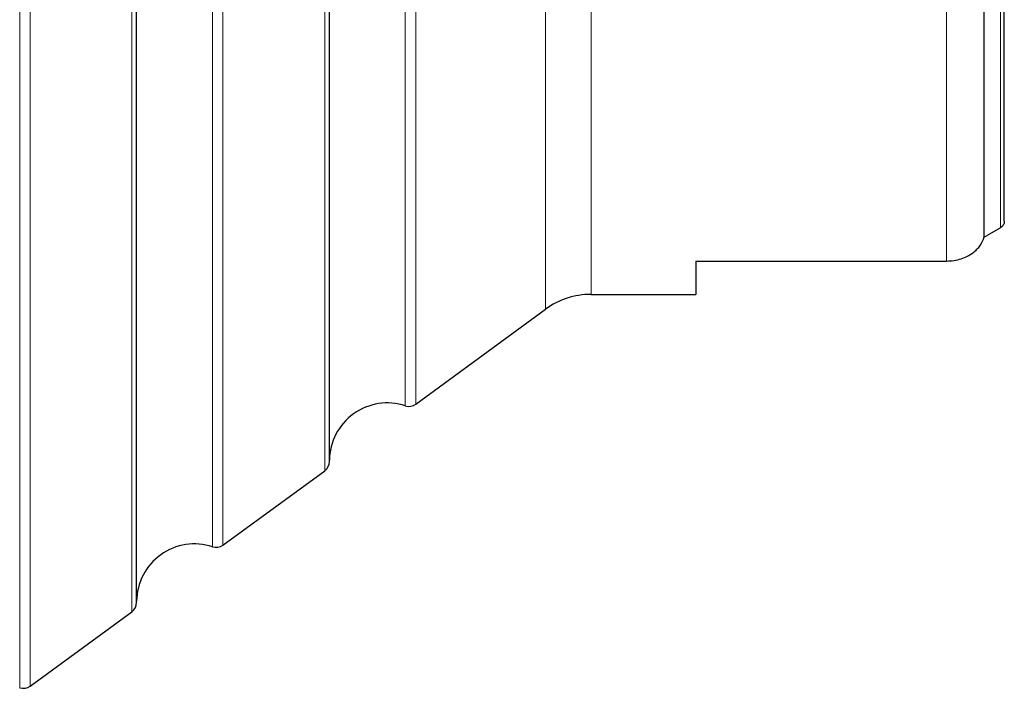
# Model space of a CAD drawing. Units: millimetres. Extents: x 23 to 413, y 5 to 289.
# Drawn here: x 124 to 149, y 28 to 46 of the extents above; entities that cross this region are included whole.
import ezdxf

# ---------------------------------------------------------------- set-up
doc = ezdxf.new("R2010")
doc.units = ezdxf.units.MM

msp = doc.modelspace()

# ---------------------------------------------------------------- linework, layer by layer
at = {"color": 8, "linetype": 'Continuous', "lineweight": 0}
for p, q in [((123.8502, 28.3014), (123.8502, 126.6932)), ((124.1207, 28.3442), (124.1207, 126.6504)), ((126.7599, 30.2728), (126.7599, 124.7217)), ((128.8502, 31.9552), (128.8502, 123.0394)), ((129.1207, 31.9981), (129.1207, 122.9965)), ((131.7599, 33.9267), (131.7599, 121.0679)), ((133.8502, 35.6091), (133.8502, 119.3855)), ((134.1207, 35.6519), (134.1207, 119.3427)), ((137.4872, 38.1121), (137.4872, 116.8825)), ((138.6673, 38.4973), (138.6673, 116.4973)), ((147.8828, 39.3623), (147.8828, 115.6323)), ((149.2824, 40.2229), (149.2824, 114.7717))]:
    msp.add_line(p, q, dxfattribs=at)
at = {"color": 7, "linetype": 'Continuous', "lineweight": 30}
for p, q in [((126.8829, 30.5151), (126.8829, 124.4795)), ((131.8829, 34.1689), (131.8829, 120.8257)), ((148.8616, 39.9873), (148.8616, 115.0073)), ((149.3828, 40.3995), (149.3828, 114.5951)), ((149.2824, 40.2229), (148.9426, 40.0243)), ((141.3828, 39.3623), (147.8828, 39.3623)), ((141.3828, 39.3623), (141.3828, 38.4973)), ((138.6673, 38.4973), (141.3828, 38.4973)), ((134.1207, 35.6519), (137.4872, 38.1121)), ((129.1207, 31.9981), (131.7599, 33.9267)), ((124.1207, 28.3442), (126.7599, 30.2728))]:
    msp.add_line(p, q, dxfattribs=at)
for centre, radius, start, end in [((138.6673, 36.4973), 2, 90, 126.15819), ((133.3828, 34.1838), 1.5, 71.84352, 179.52715), ((133.9437, 35.8941), 0.3, 251.84352, 306.15819), ((131.5829, 34.1689), 0.3, 306.15819, 0), ((128.3828, 30.5299), 1.5, 71.84352, 179.52715), ((128.9437, 32.2403), 0.3, 251.84352, 306.15819), ((126.5829, 30.5151), 0.3, 306.15819, 0), ((123.9437, 28.5864), 0.3, 251.84352, 306.15819)]:
    msp.add_arc(centre, radius, start, end, dxfattribs=at)
for points, knots in [([(149.3828, 40.3995), (149.3828, 40.3638), (149.3735, 40.3285), (149.3387, 40.2671), (149.3131, 40.2408), (149.2824, 40.2229)], [0, 0, 0, 0, 0.5, 0.5, 1, 1, 1, 1]), ([(147.8828, 39.3623), (148.0184, 39.3623), (148.1503, 39.3843), (148.3823, 39.4594), (148.4825, 39.5121), (148.646, 39.6314), (148.7106, 39.6987), (148.8079, 39.8383), (148.8418, 39.9122), (148.8616, 39.9873)], [0, 0, 0, 0, 0.25, 0.25, 0.5, 0.5, 0.75, 0.75, 1, 1, 1, 1])]:
    msp.add_open_spline(points, degree=3, knots=knots, dxfattribs=at)
msp.add_open_spline([(148.8616, 39.9873), (148.8886, 39.9996), (148.9156, 40.0119), (148.9426, 40.0243)], degree=3, dxfattribs=at)

doc.saveas('drawing.dxf')
